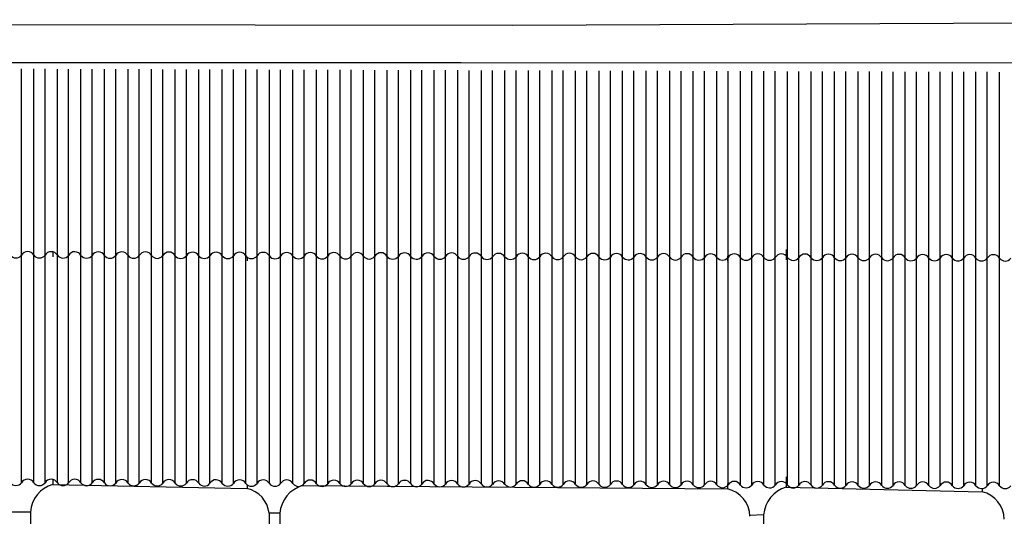
# Model space of a CAD drawing. Units: millimetres. Extents: x -10628 to 638, y 1280 to 13134.
# Drawn here: x -3353 to -2846, y 7608 to 7864 of the extents above; entities that cross this region are included whole.
import ezdxf

# ---------------------------------------------------------------- set-up
doc = ezdxf.new("R2010")
doc.units = ezdxf.units.MM
doc.header["$LTSCALE"] = 5
for name, color, linetype in [('14.1_Gorunus_DD$0$rlv_gorunus1', 7, 'Continuous'), ('14.1_Gorunus_DD$0$rlv_gorunus2', 9, 'Continuous'), ('14.1_Gorunus_DD$0$rlv_gorunus3', 8, 'Continuous'), ('14.1_Gorunus_DD$0$rlv_hatch', 167, 'Continuous')]:
    doc.layers.add(name, color=color, linetype=linetype)

msp = doc.modelspace()

# ---------------------------------------------------------------- linework, layer by layer
at = {"layer": '14.1_Gorunus_DD$0$rlv_gorunus1', "extrusion": (1.83691e-16, 1, -1.83691e-16)}
for p, q in [((-5228.84539, 7863.81852), (-3098.73685, 7860.91852)), ((-3098.73685, 7860.91852), (-2581.08699, 7863.31852)), ((-3207.22286, 7623.85587), (-3207.22347, 7623.6797)), ((-2988.06186, 7627.37121), (-2988.09308, 7622.01189)), ((-2958.00923, 7628.176), (-2958.02761, 7622.83523))]:
    msp.add_line(p, q, dxfattribs=at)
at = {"layer": '14.1_Gorunus_DD$0$rlv_gorunus1', "extrusion": (0.000769317, 1.8355e-16, 1)}
msp.add_line((-2969.57671, 7608.58767), (-2976.68779, 7608.27073), dxfattribs=at)
at = {"layer": '14.1_Gorunus_DD$0$rlv_gorunus1', "extrusion": (-0.018639, 1.87083e-16, 0.999826)}
for centre, radius, start, end in [((-7627.4477, -3354.18592, 62.52934), 3.67973, 307.8096522, 51.8265813), ((-7623.38787, -3348.13269, 62.4165), 3.63189, 119.085034, 240.5511995), ((-7627.40918, -3342.05381, 62.30317), 3.67973, 307.8096522, 51.8265813), ((-7623.34934, -3336.00058, 62.19033), 3.63189, 119.085034, 240.5511995), ((-7627.37065, -3329.9217, 62.077), 3.67973, 307.8096522, 51.8265813), ((-7623.31081, -3323.86847, 61.96416), 3.63189, 119.085034, 240.5511995), ((-7627.33212, -3317.78959, 61.85084), 3.67973, 307.8096522, 51.8265813), ((-7623.27229, -3311.73636, 61.73799), 3.63189, 119.085034, 240.5511995), ((-7627.2936, -3305.65749, 61.62467), 3.67973, 307.8096522, 51.8265813), ((-7623.23376, -3299.60425, 61.51182), 3.63189, 119.085034, 240.5511995), ((-7627.25507, -3293.52538, 61.3985), 3.67973, 307.8096522, 51.8265813), ((-7623.19523, -3287.47214, 61.28565), 3.63189, 119.085034, 240.5511995), ((-7627.21654, -3281.39327, 61.17233), 3.67973, 307.8096522, 51.8265813), ((-7623.15671, -3275.34003, 61.05948), 3.63189, 119.085034, 240.5511995), ((-7627.17801, -3269.26116, 60.94616), 3.67973, 307.8096522, 51.8265813), ((-7623.11818, -3263.20793, 60.83331), 3.63189, 119.085034, 240.5511995), ((-7627.13949, -3257.12905, 60.71999), 3.67973, 307.8096522, 51.8265813), ((-7623.07965, -3251.07582, 60.60715), 3.63189, 119.085034, 240.5511995), ((-7627.10096, -3244.99694, 60.49382), 3.67973, 307.8096522, 51.8265813), ((-7623.04113, -3238.94371, 60.38098), 3.63189, 119.085034, 240.5511995), ((-7627.06243, -3232.86483, 60.26765), 3.67973, 307.8096522, 51.8265813), ((-7623.0026, -3226.8116, 60.15481), 3.63189, 119.085034, 240.5511995), ((-7627.02391, -3220.73272, 60.04148), 3.67973, 307.8096522, 51.8265813), ((-7622.96407, -3214.67949, 59.92864), 3.63189, 119.085034, 240.5511995), ((-7626.98538, -3208.60061, 59.81531), 3.67973, 307.8096522, 51.8265813), ((-7622.92554, -3202.54738, 59.70247), 3.63189, 119.085034, 240.5511995), ((-7626.94685, -3196.4685, 59.58915), 3.67973, 307.8096522, 51.8265813), ((-7622.88702, -3190.41527, 59.4763), 3.63189, 119.085034, 240.5511995), ((-7626.90833, -3184.33639, 59.36298), 3.67973, 307.8096522, 51.8265813), ((-7622.84849, -3178.28316, 59.25013), 3.63189, 119.085034, 240.5511995), ((-7626.8698, -3172.20429, 59.13681), 3.67973, 307.8096522, 51.8265813), ((-7622.80996, -3166.15105, 59.02396), 3.63189, 119.085034, 240.5511995), ((-7626.83127, -3160.07218, 58.91064), 3.67973, 307.8096522, 51.8265813), ((-7622.77144, -3154.01894, 58.79779), 3.63189, 119.085034, 240.5511995), ((-7626.79274, -3147.94007, 58.68447), 3.67973, 307.8096522, 51.8265813), ((-7622.73291, -3141.88683, 58.57162), 3.63189, 119.085034, 240.5511995), ((-7626.75422, -3135.80796, 58.4583), 3.67973, 307.8096522, 51.8265813), ((-7622.69438, -3129.75473, 58.34546), 3.63189, 119.085034, 240.5511995), ((-7626.71569, -3123.67585, 58.23213), 3.67973, 307.8096522, 51.8265813), ((-7622.65586, -3117.62262, 58.11929), 3.63189, 119.085034, 240.5511995), ((-7626.67716, -3111.54374, 58.00596), 3.67973, 307.8096522, 51.8265813), ((-7622.47508, -3105.49158, 57.89314), 3.63189, 118.9930555, 240.459221), ((-7626.63864, -3099.41163, 57.77979), 3.67973, 307.8096522, 51.8265813), ((-7622.5788, -3093.3584, 57.66695), 3.63189, 119.085034, 240.5511995), ((-7626.60011, -3087.27952, 57.55362), 3.67973, 307.8096522, 51.8265813), ((-7622.54027, -3081.22629, 57.44078), 3.63189, 119.085034, 240.5511995), ((-7626.56158, -3075.14741, 57.32746), 3.67973, 307.8096522, 51.8265813), ((-7622.50175, -3069.09418, 57.21461), 3.63189, 119.085034, 240.5511995), ((-7626.52306, -3063.0153, 57.10129), 3.67973, 307.8096522, 51.8265813), ((-7622.46322, -3056.96207, 56.98844), 3.63189, 119.085034, 240.5511995), ((-7626.48453, -3050.88319, 56.87512), 3.67973, 307.8096522, 51.8265813), ((-7622.42469, -3044.82996, 56.76227), 3.63189, 119.085034, 240.5511995), ((-7626.446, -3038.75109, 56.64895), 3.67973, 307.8096522, 51.8265813), ((-7622.38617, -3032.69785, 56.5361), 3.63189, 119.085034, 240.5511995), ((-7626.40747, -3026.61898, 56.42278), 3.67973, 307.8096522, 51.8265813), ((-7622.34764, -3020.56574, 56.30993), 3.63189, 119.085034, 240.5511995), ((-7626.36895, -3014.48687, 56.19661), 3.67973, 307.8096522, 51.8265813), ((-7622.30911, -3008.43363, 56.08377), 3.63189, 119.085034, 240.5511995), ((-7626.33042, -3002.35476, 55.97044), 3.67973, 307.8096522, 51.8265813), ((-7622.27059, -2996.30153, 55.8576), 3.63189, 119.085034, 240.5511995), ((-7626.29189, -2990.22265, 55.74427), 3.67973, 307.8096522, 51.8265813), ((-7622.23206, -2984.16942, 55.63143), 3.63189, 119.085034, 240.5511995), ((-7626.25337, -2978.09054, 55.5181), 3.67973, 307.8096522, 51.8265813), ((-7622.19353, -2972.03731, 55.40526), 3.63189, 119.085034, 240.5511995), ((-7626.21484, -2965.95843, 55.29194), 3.67973, 307.8096522, 51.8265813), ((-7622.155, -2959.9052, 55.17909), 3.63189, 119.085034, 240.5511995), ((-7626.17631, -2953.82632, 55.06577), 3.67973, 307.8096522, 51.8265813), ((-7622.11648, -2947.77309, 54.95292), 3.63189, 119.085034, 240.5511995), ((-7626.13779, -2941.69421, 54.8396), 3.67973, 307.8096522, 51.8265813), ((-7622.07795, -2935.64098, 54.72675), 3.63189, 119.085034, 240.5511995), ((-7626.09926, -2929.5621, 54.61343), 3.67973, 307.8096522, 51.8265813), ((-7622.03942, -2923.50887, 54.50058), 3.63189, 119.085034, 240.5511995), ((-7626.06073, -2917.42999, 54.38726), 3.67973, 307.8096522, 51.8265813), ((-7622.0009, -2911.37676, 54.27441), 3.63189, 119.085034, 240.5511995), ((-7626.0222, -2905.29789, 54.16109), 3.67973, 307.8096522, 51.8265813), ((-7621.96237, -2899.24465, 54.04824), 3.63189, 119.085034, 240.5511995), ((-7621.92384, -2887.11254, 53.82208), 3.63189, 119.085034, 240.5511995), ((-7621.88532, -2874.98043, 53.59591), 3.63189, 119.085034, 240.5511995), ((-7621.84679, -2862.84833, 53.36974), 3.63189, 119.085034, 240.5511995), ((-7621.80826, -2850.71622, 53.14357), 3.63189, 119.085034, 240.5511995), ((-7625.98368, -2893.16578, 53.93492), 3.67973, 307.8096522, 51.8265813), ((-7625.94515, -2881.03367, 53.70875), 3.67973, 307.8096522, 51.8265813), ((-7625.90662, -2868.90156, 53.48258), 3.67973, 307.8096522, 51.8265813), ((-7625.8681, -2856.76945, 53.25641), 3.67973, 307.8096522, 51.8265813), ((-7625.82957, -2844.63734, 53.03025), 3.67973, 307.8096522, 51.8265813)]:
    msp.add_arc(centre, radius, start, end, dxfattribs=at)
at = {"layer": '14.1_Gorunus_DD$0$rlv_gorunus1', "extrusion": (0.000769317, 1.8355e-16, 1)}
for centre, radius, start, end in [((-2991.46059, 7607.61227, -2.30138), 14.78835, 0.9776472, 76.833949), ((-2953.42869, 7607.30339, -2.27212), 16.19815, 106.490868, 175.4525158)]:
    msp.add_arc(centre, radius, start, end, dxfattribs=at)
at = {"layer": '14.1_Gorunus_DD$0$rlv_gorunus2', "extrusion": (1.83691e-16, 1, -1.83691e-16)}
for p, q in [((-5216.78149, 7842.51852), (-3125.42387, 7841.71852)), ((-3125.42387, 7841.71852), (-2283.91412, 7841.42621)), ((-3347.32306, 7610.07931), (-3346.45097, 7399.55912)), ((-3224.27759, 7609.43368), (-3224.23659, 7523.48443)), ((-3218.77245, 7609.43368), (-3218.62443, 7523.48672)), ((-2969.57671, 7608.58767), (-2969.06977, 7523.5876))]:
    msp.add_line(p, q, dxfattribs=at)
at = {"layer": '14.1_Gorunus_DD$0$rlv_gorunus2', "extrusion": (0.000769317, 1.8355e-16, 1)}
for p, q in [((-3347.32323, 7610.0771), (-3358.16196, 7610.0771)), ((-3218.77245, 7609.43368), (-3224.35928, 7609.43368))]:
    msp.add_line(p, q, dxfattribs=at)
at = {"layer": '14.1_Gorunus_DD$0$rlv_gorunus3', "extrusion": (1.83691e-16, 1, -1.83691e-16)}
for p, q in [((-3335.7653, 7744.16084), (-3335.77413, 7741.59692)), ((-3235.68471, 7741.42966), (-3235.69573, 7739.53629)), ((-3207.22286, 7741.12812), (-3207.22347, 7740.95195)), ((-2988.06186, 7744.64346), (-2988.09308, 7739.28415)), ((-2958.00923, 7745.44825), (-2958.02761, 7740.10748)), ((-3335.7653, 7626.88859), (-3335.77413, 7624.32467)), ((-3235.68471, 7624.15741), (-3235.69573, 7622.26404)), ((-2856.98675, 7622.19897), (-2856.99673, 7620.48517))]:
    msp.add_line(p, q, dxfattribs=at)
at = {"layer": '14.1_Gorunus_DD$0$rlv_gorunus3', "extrusion": (0.000769317, 1.8355e-16, 1)}
for p, q in [((-3335.77413, 7624.32467), (-3235.69573, 7622.26404)), ((-3207.22347, 7623.6797), (-2988.09308, 7622.01189)), ((-2958.02761, 7622.83523), (-2856.99673, 7620.48517))]:
    msp.add_line(p, q, dxfattribs=at)
at = {"layer": '14.1_Gorunus_DD$0$rlv_gorunus3', "extrusion": (-0.018639, 1.87083e-16, 0.999826)}
for centre, radius, start, end in [((-7744.71995, -3354.18592, 62.52934), 3.67973, 307.8096522, 51.8265813), ((-7740.66012, -3348.13269, 62.4165), 3.63189, 119.085034, 240.5511995), ((-7744.68143, -3342.05381, 62.30317), 3.67973, 307.8096522, 51.8265813), ((-7740.62159, -3336.00058, 62.19033), 3.63189, 119.085034, 240.5511995), ((-7744.6429, -3329.9217, 62.077), 3.67973, 307.8096522, 51.8265813), ((-7740.58306, -3323.86847, 61.96416), 3.63189, 119.085034, 240.5511995), ((-7744.60437, -3317.78959, 61.85084), 3.67973, 307.8096522, 51.8265813), ((-7740.54454, -3311.73636, 61.73799), 3.63189, 119.085034, 240.5511995), ((-7744.56585, -3305.65749, 61.62467), 3.67973, 307.8096522, 51.8265813), ((-7740.50601, -3299.60425, 61.51182), 3.63189, 119.085034, 240.5511995), ((-7744.52732, -3293.52538, 61.3985), 3.67973, 307.8096522, 51.8265813), ((-7740.46748, -3287.47214, 61.28565), 3.63189, 119.085034, 240.5511995), ((-7744.48879, -3281.39327, 61.17233), 3.67973, 307.8096522, 51.8265813), ((-7740.42896, -3275.34003, 61.05948), 3.63189, 119.085034, 240.5511995), ((-7744.45026, -3269.26116, 60.94616), 3.67973, 307.8096522, 51.8265813), ((-7740.39043, -3263.20793, 60.83331), 3.63189, 119.085034, 240.5511995), ((-7744.41174, -3257.12905, 60.71999), 3.67973, 307.8096522, 51.8265813), ((-7740.3519, -3251.07582, 60.60715), 3.63189, 119.085034, 240.5511995), ((-7744.37321, -3244.99694, 60.49382), 3.67973, 307.8096522, 51.8265813), ((-7740.31338, -3238.94371, 60.38098), 3.63189, 119.085034, 240.5511995), ((-7744.33468, -3232.86483, 60.26765), 3.67973, 307.8096522, 51.8265813), ((-7740.27485, -3226.8116, 60.15481), 3.63189, 119.085034, 240.5511995), ((-7744.29616, -3220.73272, 60.04148), 3.67973, 307.8096522, 51.8265813), ((-7740.23632, -3214.67949, 59.92864), 3.63189, 119.085034, 240.5511995), ((-7744.25763, -3208.60061, 59.81531), 3.67973, 307.8096522, 51.8265813), ((-7740.19779, -3202.54738, 59.70247), 3.63189, 119.085034, 240.5511995), ((-7744.2191, -3196.4685, 59.58915), 3.67973, 307.8096522, 51.8265813), ((-7740.15927, -3190.41527, 59.4763), 3.63189, 119.085034, 240.5511995), ((-7744.18058, -3184.33639, 59.36298), 3.67973, 307.8096522, 51.8265813), ((-7740.12074, -3178.28316, 59.25013), 3.63189, 119.085034, 240.5511995), ((-7744.14205, -3172.20429, 59.13681), 3.67973, 307.8096522, 51.8265813), ((-7740.08221, -3166.15105, 59.02396), 3.63189, 119.085034, 240.5511995), ((-7744.10352, -3160.07218, 58.91064), 3.67973, 307.8096522, 51.8265813), ((-7740.04369, -3154.01894, 58.79779), 3.63189, 119.085034, 240.5511995), ((-7744.06499, -3147.94007, 58.68447), 3.67973, 307.8096522, 51.8265813), ((-7740.00516, -3141.88683, 58.57162), 3.63189, 119.085034, 240.5511995), ((-7744.02647, -3135.80796, 58.4583), 3.67973, 307.8096522, 51.8265813), ((-7739.96663, -3129.75473, 58.34546), 3.63189, 119.085034, 240.5511995), ((-7743.98794, -3123.67585, 58.23213), 3.67973, 307.8096522, 51.8265813), ((-7739.92811, -3117.62262, 58.11929), 3.63189, 119.085034, 240.5511995), ((-7743.94941, -3111.54374, 58.00596), 3.67973, 307.8096522, 51.8265813), ((-7739.74733, -3105.49158, 57.89314), 3.63189, 118.9930555, 240.459221), ((-7743.91089, -3099.41163, 57.77979), 3.67973, 307.8096522, 51.8265813), ((-7739.85105, -3093.3584, 57.66695), 3.63189, 119.085034, 240.5511995), ((-7743.87236, -3087.27952, 57.55362), 3.67973, 307.8096522, 51.8265813), ((-7739.81252, -3081.22629, 57.44078), 3.63189, 119.085034, 240.5511995), ((-7743.83383, -3075.14741, 57.32746), 3.67973, 307.8096522, 51.8265813), ((-7739.774, -3069.09418, 57.21461), 3.63189, 119.085034, 240.5511995), ((-7743.79531, -3063.0153, 57.10129), 3.67973, 307.8096522, 51.8265813), ((-7739.73547, -3056.96207, 56.98844), 3.63189, 119.085034, 240.5511995), ((-7743.75678, -3050.88319, 56.87512), 3.67973, 307.8096522, 51.8265813), ((-7739.69694, -3044.82996, 56.76227), 3.63189, 119.085034, 240.5511995), ((-7743.71825, -3038.75109, 56.64895), 3.67973, 307.8096522, 51.8265813), ((-7739.65842, -3032.69785, 56.5361), 3.63189, 119.085034, 240.5511995), ((-7743.67972, -3026.61898, 56.42278), 3.67973, 307.8096522, 51.8265813), ((-7739.61989, -3020.56574, 56.30993), 3.63189, 119.085034, 240.5511995), ((-7743.6412, -3014.48687, 56.19661), 3.67973, 307.8096522, 51.8265813), ((-7739.58136, -3008.43363, 56.08377), 3.63189, 119.085034, 240.5511995), ((-7743.60267, -3002.35476, 55.97044), 3.67973, 307.8096522, 51.8265813), ((-7739.54284, -2996.30153, 55.8576), 3.63189, 119.085034, 240.5511995), ((-7743.56414, -2990.22265, 55.74427), 3.67973, 307.8096522, 51.8265813), ((-7739.50431, -2984.16942, 55.63143), 3.63189, 119.085034, 240.5511995), ((-7743.52562, -2978.09054, 55.5181), 3.67973, 307.8096522, 51.8265813), ((-7739.46578, -2972.03731, 55.40526), 3.63189, 119.085034, 240.5511995), ((-7743.48709, -2965.95843, 55.29194), 3.67973, 307.8096522, 51.8265813), ((-7739.42725, -2959.9052, 55.17909), 3.63189, 119.085034, 240.5511995), ((-7743.44856, -2953.82632, 55.06577), 3.67973, 307.8096522, 51.8265813), ((-7739.38873, -2947.77309, 54.95292), 3.63189, 119.085034, 240.5511995), ((-7743.41004, -2941.69421, 54.8396), 3.67973, 307.8096522, 51.8265813), ((-7739.3502, -2935.64098, 54.72675), 3.63189, 119.085034, 240.5511995), ((-7743.37151, -2929.5621, 54.61343), 3.67973, 307.8096522, 51.8265813), ((-7739.31167, -2923.50887, 54.50058), 3.63189, 119.085034, 240.5511995), ((-7743.33298, -2917.42999, 54.38726), 3.67973, 307.8096522, 51.8265813), ((-7739.27315, -2911.37676, 54.27441), 3.63189, 119.085034, 240.5511995), ((-7743.29445, -2905.29789, 54.16109), 3.67973, 307.8096522, 51.8265813), ((-7739.23462, -2899.24465, 54.04824), 3.63189, 119.085034, 240.5511995), ((-7743.25593, -2893.16578, 53.93492), 3.67973, 307.8096522, 51.8265813), ((-7739.19609, -2887.11254, 53.82208), 3.63189, 119.085034, 240.5511995), ((-7743.2174, -2881.03367, 53.70875), 3.67973, 307.8096522, 51.8265813), ((-7739.15757, -2874.98043, 53.59591), 3.63189, 119.085034, 240.5511995), ((-7743.17887, -2868.90156, 53.48258), 3.67973, 307.8096522, 51.8265813), ((-7739.11904, -2862.84833, 53.36974), 3.63189, 119.085034, 240.5511995), ((-7743.14035, -2856.76945, 53.25641), 3.67973, 307.8096522, 51.8265813), ((-7739.08051, -2850.71622, 53.14357), 3.63189, 119.085034, 240.5511995), ((-7743.10182, -2844.63734, 53.03025), 3.67973, 307.8096522, 51.8265813)]:
    msp.add_arc(centre, radius, start, end, dxfattribs=at)
at = {"layer": '14.1_Gorunus_DD$0$rlv_gorunus3', "extrusion": (0.000769317, 1.8355e-16, 1)}
for centre, radius, start, end in [((-3331.1751, 7608.79283, -2.56273), 16.19815, 106.490868, 175.4525158), ((-3239.06318, 7607.86441, -2.49187), 14.78835, 6.0914157, 76.833949), ((-3202.62448, 7608.14786, -2.46384), 16.19815, 106.490868, 175.4525158), ((-2860.36429, 7606.08555, -2.20053), 14.78835, 0.9776472, 76.833949)]:
    msp.add_arc(centre, radius, start, end, dxfattribs=at)
at = {"layer": '14.1_Gorunus_DD$0$rlv_hatch', "extrusion": (-0.018639, 1.87083e-16, 0.999826)}
for p, q in [((-3351.87646, 7625.17347), (-3351.87646, 7838.44423)), ((-3345.54112, 7625.15335), (-3345.54112, 7838.42412)), ((-3339.74225, 7625.13494), (-3339.74225, 7838.40571)), ((-3333.40691, 7625.11483), (-3333.40691, 7838.38559)), ((-3327.60803, 7625.09642), (-3327.60803, 7838.36718)), ((-3321.27269, 7625.0763), (-3321.27269, 7838.34707)), ((-3315.47381, 7625.05789), (-3315.47381, 7838.32865)), ((-3309.13847, 7625.03777), (-3309.13847, 7838.30854)), ((-3303.33959, 7625.01936), (-3303.33959, 7838.29013)), ((-3297.00425, 7624.99925), (-3297.00425, 7838.27001)), ((-3291.20538, 7624.98084), (-3291.20538, 7838.2516)), ((-3284.87004, 7624.96072), (-3284.87004, 7838.23148)), ((-3279.07116, 7624.94231), (-3279.07116, 7838.21307)), ((-3272.73582, 7624.92219), (-3272.73582, 7838.19296)), ((-3266.93694, 7624.90378), (-3266.93694, 7838.17455)), ((-3260.6016, 7624.88367), (-3260.6016, 7838.15443)), ((-3254.80273, 7624.86525), (-3254.80273, 7838.13602)), ((-3248.46739, 7624.84514), (-3248.46739, 7838.1159)), ((-3242.66851, 7624.82673), (-3242.66851, 7838.09749)), ((-3236.33317, 7624.80661), (-3236.33317, 7838.07738)), ((-3230.53429, 7624.7882), (-3230.53429, 7838.05896)), ((-3224.19895, 7624.76808), (-3224.19895, 7838.03885)), ((-3218.40008, 7624.74967), (-3218.40008, 7838.02044)), ((-3212.06474, 7624.72956), (-3212.06474, 7838.00032)), ((-3206.26586, 7624.71115), (-3206.26586, 7837.98191)), ((-3199.93052, 7624.69103), (-3199.93052, 7837.9618)), ((-3194.13164, 7624.67262), (-3194.13164, 7837.94338)), ((-3187.7963, 7624.6525), (-3187.7963, 7837.92327)), ((-3181.99742, 7624.63409), (-3181.99742, 7837.90486)), ((-3175.66208, 7624.61398), (-3175.66208, 7837.88474)), ((-3169.86321, 7624.59557), (-3169.86321, 7837.86633)), ((-3163.52787, 7624.57545), (-3163.52787, 7837.84621)), ((-3157.72899, 7624.55704), (-3157.72899, 7837.8278)), ((-3151.39365, 7624.53692), (-3151.39365, 7837.80769)), ((-3145.59477, 7624.51851), (-3145.59477, 7837.78928)), ((-3139.25943, 7624.4984), (-3139.25943, 7837.76916)), ((-3133.46056, 7624.47998), (-3133.46056, 7837.75075)), ((-3127.12522, 7624.45987), (-3127.12522, 7837.73063)), ((-3121.32634, 7624.44146), (-3121.32634, 7837.71222)), ((-3114.991, 7624.42134), (-3114.991, 7837.69211)), ((-3109.19212, 7624.40293), (-3109.19212, 7837.67369)), ((-3102.85678, 7624.38281), (-3102.85678, 7837.65358)), ((-3097.05791, 7624.3644), (-3097.05791, 7837.63517)), ((-3090.72256, 7624.34429), (-3090.72256, 7837.61505)), ((-3084.92369, 7624.32588), (-3084.92369, 7837.59664)), ((-3078.58835, 7624.30576), (-3078.58835, 7837.57653)), ((-3072.78947, 7624.28735), (-3072.78947, 7837.55811)), ((-3066.45413, 7624.26723), (-3066.45413, 7837.538)), ((-3060.65525, 7624.24882), (-3060.65525, 7837.51959)), ((-3054.31991, 7624.22871), (-3054.31991, 7837.49947)), ((-3048.52104, 7624.2103), (-3048.52104, 7837.48106)), ((-3042.1857, 7624.19018), (-3042.1857, 7837.46094)), ((-3036.38682, 7624.17177), (-3036.38682, 7837.44253)), ((-3030.05148, 7624.15165), (-3030.05148, 7837.42242)), ((-3024.2526, 7624.13324), (-3024.2526, 7837.40401)), ((-3017.91726, 7624.11313), (-3017.91726, 7837.38389)), ((-3012.11839, 7624.09471), (-3012.11839, 7837.36548)), ((-3005.78305, 7624.0746), (-3005.78305, 7837.34536)), ((-2999.98417, 7624.05619), (-2999.98417, 7837.32695)), ((-2993.64883, 7624.03607), (-2993.64883, 7837.30684)), ((-2987.84995, 7624.01766), (-2987.84995, 7837.28842)), ((-2981.51461, 7623.99754), (-2981.51461, 7837.26831)), ((-2975.71573, 7623.97913), (-2975.71573, 7837.2499)), ((-2969.38039, 7623.95902), (-2969.38039, 7837.22978)), ((-2963.58152, 7623.94061), (-2963.58152, 7837.21137)), ((-2957.24618, 7623.92049), (-2957.24618, 7837.19126)), ((-2951.4473, 7623.90208), (-2951.4473, 7837.17284)), ((-2945.11196, 7623.88196), (-2945.11196, 7837.15273)), ((-2939.31308, 7623.86355), (-2939.31308, 7837.13432)), ((-2932.97774, 7623.84344), (-2932.97774, 7837.1142)), ((-2927.17887, 7623.82503), (-2927.17887, 7837.09579)), ((-2920.84353, 7623.80491), (-2920.84353, 7837.07567)), ((-2915.04465, 7623.7865), (-2915.04465, 7837.05726)), ((-2908.70931, 7623.76638), (-2908.70931, 7837.03715)), ((-2902.91043, 7623.74797), (-2902.91043, 7837.01874)), ((-2896.57509, 7623.72786), (-2896.57509, 7836.99862)), ((-2890.77622, 7623.70944), (-2890.77622, 7836.98021)), ((-2884.44088, 7623.68933), (-2884.44088, 7836.96009)), ((-2878.642, 7623.67092), (-2878.642, 7836.94168)), ((-2872.30666, 7623.6508), (-2872.30666, 7836.92157)), ((-2866.50778, 7623.63239), (-2866.50778, 7836.90315)), ((-2860.17244, 7623.61227), (-2860.17244, 7836.88304)), ((-2854.37356, 7623.59386), (-2854.37356, 7836.86463)), ((-2848.03822, 7623.57375), (-2848.03822, 7836.84451))]:
    msp.add_line(p, q, dxfattribs=at)

doc.saveas('drawing.dxf')
